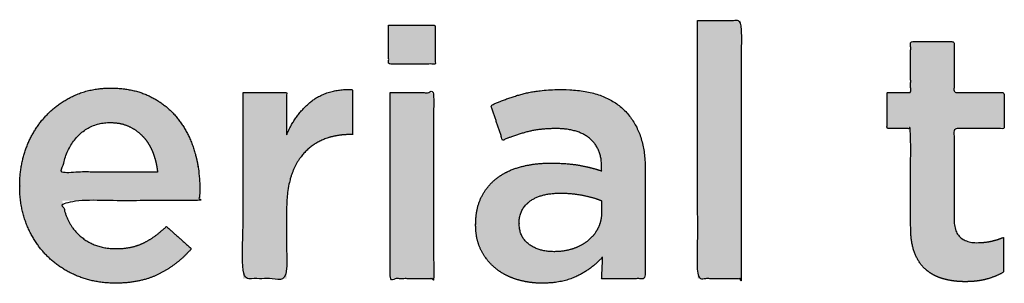
# Model space of a CAD drawing. Units: millimetres. Extents: x -116 to 809, y -542 to 558.
# Drawn here: x 97 to 136, y 115 to 126 of the extents above; entities that cross this region are included whole.
import ezdxf

# ---------------------------------------------------------------- set-up
doc = ezdxf.new("R2010")
doc.units = ezdxf.units.MM
doc.header["$MEASUREMENT"] = 0
doc.layers.add('Normal Raster', color=7, linetype='Continuous', true_color=0x000000)

msp = doc.modelspace()

# ---------------------------------------------------------------- hatches: boundary and pattern name
at = {"layer": 'Normal Raster'}
for points in [[(111.452, 125.797), (111.452, 124.231), (113.319, 124.231), (113.319, 125.797)], [(123.861, 125.978), (123.861, 115.617), (125.608, 115.617), (125.608, 125.978)], [(134.601, 115.496), (134.72, 115.498), (134.835, 115.502), (134.946, 115.51), (135.054, 115.521), (135.158, 115.535), (135.209, 115.543), (135.259, 115.552), (135.308, 115.561), (135.357, 115.572), (135.404, 115.583), (135.451, 115.595), (135.542, 115.621), (135.632, 115.65), (135.721, 115.681), (135.808, 115.715), (135.894, 115.752), (135.979, 115.791), (136.062, 115.833), (136.144, 115.877), (136.144, 117.277), (136.08, 117.251), (136.016, 117.227), (135.951, 117.204), (135.887, 117.183), (135.821, 117.164), (135.756, 117.146), (135.69, 117.13), (135.624, 117.116), (135.557, 117.104), (135.49, 117.093), (135.423, 117.083), (135.356, 117.076), (135.288, 117.07), (135.22, 117.066), (135.151, 117.063), (135.082, 117.062), (135.028, 117.063), (134.976, 117.066), (134.95, 117.068), (134.925, 117.07), (134.9, 117.073), (134.875, 117.076), (134.851, 117.08), (134.827, 117.084), (134.804, 117.088), (134.781, 117.093), (134.758, 117.099), (134.736, 117.104), (134.714, 117.11), (134.693, 117.117), (134.672, 117.124), (134.651, 117.132), (134.631, 117.139), (134.611, 117.148), (134.592, 117.157), (134.573, 117.166), (134.554, 117.175), (134.536, 117.185), (134.518, 117.196), (134.5, 117.207), (134.483, 117.218), (134.466, 117.23), (134.45, 117.242), (134.434, 117.254), (134.418, 117.267), (134.403, 117.281), (134.396, 117.288), (134.388, 117.295), (134.381, 117.302), (134.374, 117.309), (134.36, 117.324), (134.347, 117.34), (134.334, 117.356), (134.321, 117.372), (134.309, 117.39), (134.298, 117.407), (134.287, 117.425), (134.276, 117.444), (134.266, 117.463), (134.256, 117.483), (134.247, 117.504), (134.239, 117.525), (134.23, 117.546), (134.223, 117.568), (134.215, 117.59), (134.209, 117.613), (134.202, 117.637), (134.196, 117.661), (134.191, 117.686), (134.186, 117.711), (134.181, 117.737), (134.178, 117.763), (134.174, 117.79), (134.171, 117.817), (134.168, 117.845), (134.166, 117.873), (134.163, 117.932), (134.162, 117.992), (134.162, 121.641), (136.173, 121.641), (136.173, 123.087), (134.162, 123.087), (134.162, 125.135), (132.415, 125.135), (132.415, 123.087), (131.467, 123.087), (131.467, 121.641), (132.415, 121.641), (132.415, 117.696), (132.418, 117.543), (132.421, 117.469), (132.425, 117.396), (132.431, 117.326), (132.438, 117.256), (132.446, 117.189), (132.455, 117.123), (132.466, 117.058), (132.477, 116.995), (132.49, 116.934), (132.505, 116.875), (132.52, 116.817), (132.537, 116.76), (132.555, 116.706), (132.574, 116.653), (132.594, 116.601), (132.616, 116.551), (132.638, 116.501), (132.662, 116.454), (132.687, 116.407), (132.712, 116.362), (132.739, 116.318), (132.767, 116.275), (132.796, 116.233), (132.826, 116.193), (132.857, 116.154), (132.889, 116.117), (132.923, 116.08), (132.957, 116.045), (132.992, 116.011), (133.029, 115.979), (133.066, 115.947), (133.104, 115.917), (133.144, 115.888), (133.183, 115.86), (133.224, 115.833), (133.266, 115.807), (133.308, 115.782), (133.352, 115.759), (133.396, 115.736), (133.441, 115.715), (133.487, 115.694), (133.534, 115.675), (133.581, 115.657), (133.63, 115.64), (133.679, 115.624), (133.729, 115.61), (133.78, 115.596), (133.831, 115.583), (133.883, 115.571), (133.935, 115.56), (133.988, 115.55), (134.041, 115.541), (134.149, 115.525), (134.259, 115.512), (134.371, 115.503), (134.485, 115.498)], [(105.608, 123.087), (105.608, 115.617), (107.355, 115.617), (107.355, 118.452), (107.358, 118.632), (107.367, 118.807), (107.373, 118.893), (107.381, 118.977), (107.39, 119.06), (107.401, 119.141), (107.413, 119.221), (107.427, 119.3), (107.442, 119.377), (107.459, 119.453), (107.477, 119.527), (107.496, 119.6), (107.517, 119.672), (107.539, 119.742), (107.563, 119.811), (107.588, 119.879), (107.614, 119.945), (107.641, 120.009), (107.669, 120.072), (107.699, 120.133), (107.73, 120.193), (107.762, 120.252), (107.796, 120.309), (107.83, 120.364), (107.866, 120.418), (107.903, 120.471), (107.941, 120.522), (107.981, 120.571), (108.021, 120.62), (108.063, 120.666), (108.106, 120.711), (108.15, 120.755), (108.195, 120.797), (108.241, 120.838), (108.288, 120.877), (108.336, 120.915), (108.385, 120.952), (108.435, 120.987), (108.486, 121.021), (108.537, 121.053), (108.59, 121.084), (108.644, 121.113), (108.699, 121.141), (108.755, 121.168), (108.812, 121.193), (108.87, 121.216), (108.928, 121.239), (108.988, 121.259), (109.048, 121.279), (109.109, 121.297), (109.171, 121.313), (109.234, 121.328), (109.297, 121.342), (109.362, 121.354), (109.427, 121.365), (109.492, 121.374), (109.559, 121.382), (109.626, 121.388), (109.694, 121.393), (109.763, 121.397), (109.833, 121.399), (109.903, 121.4), (110.002, 121.4), (110.002, 123.207), (109.88, 123.21), (109.819, 123.21), (109.76, 123.209), (109.701, 123.207), (109.643, 123.204), (109.585, 123.199), (109.528, 123.194), (109.472, 123.187), (109.416, 123.18), (109.361, 123.171), (109.307, 123.161), (109.253, 123.151), (109.201, 123.139), (109.148, 123.126), (109.097, 123.112), (109.046, 123.097), (108.995, 123.081), (108.946, 123.063), (108.897, 123.045), (108.848, 123.026), (108.801, 123.005), (108.754, 122.984), (108.707, 122.961), (108.662, 122.937), (108.617, 122.913), (108.572, 122.887), (108.529, 122.86), (108.486, 122.832), (108.443, 122.803), (108.402, 122.773), (108.361, 122.742), (108.28, 122.677), (108.202, 122.609), (108.127, 122.539), (108.053, 122.466), (107.982, 122.391), (107.914, 122.313), (107.848, 122.232), (107.784, 122.149), (107.722, 122.063), (107.663, 121.974), (107.605, 121.883), (107.551, 121.789), (107.498, 121.692), (107.448, 121.593), (107.401, 121.491), (107.355, 121.387), (107.355, 123.087)], [(111.512, 123.087), (111.512, 115.617), (113.259, 115.617), (113.259, 123.087)]]:
    msp.add_hatch(color=256, dxfattribs=at).paths.add_polyline_path(points, flags=0)
h = msp.add_hatch(color=256, dxfattribs=at)
h.paths.add_polyline_path([(100.472, 115.436), (100.6, 115.437), (100.726, 115.442), (100.849, 115.449), (100.97, 115.46), (101.089, 115.473), (101.206, 115.489), (101.321, 115.508), (101.433, 115.53), (101.543, 115.556), (101.65, 115.584), (101.756, 115.615), (101.859, 115.649), (101.96, 115.685), (102.058, 115.725), (102.154, 115.768), (102.248, 115.814), (102.34, 115.862), (102.431, 115.912), (102.52, 115.964), (102.607, 116.019), (102.693, 116.075), (102.777, 116.133), (102.859, 116.193), (102.94, 116.255), (103.019, 116.319), (103.097, 116.385), (103.173, 116.453), (103.247, 116.522), (103.32, 116.594), (103.391, 116.668), (103.461, 116.744), (103.529, 116.822), (102.525, 117.714), (102.411, 117.607), (102.297, 117.508), (102.24, 117.46), (102.183, 117.415), (102.125, 117.371), (102.068, 117.328), (102.01, 117.287), (101.952, 117.248), (101.895, 117.211), (101.837, 117.175), (101.779, 117.141), (101.721, 117.108), (101.662, 117.078), (101.604, 117.048), (101.545, 117.021), (101.485, 116.995), (101.423, 116.971), (101.36, 116.949), (101.296, 116.929), (101.23, 116.91), (101.163, 116.893), (101.095, 116.878), (101.025, 116.865), (100.954, 116.853), (100.882, 116.844), (100.808, 116.836), (100.733, 116.829), (100.657, 116.825), (100.579, 116.822), (100.5, 116.822), (100.448, 116.822), (100.397, 116.823), (100.345, 116.826), (100.295, 116.829), (100.245, 116.834), (100.195, 116.839), (100.146, 116.845), (100.098, 116.853), (100.05, 116.861), (100.002, 116.87), (99.955, 116.88), (99.908, 116.891), (99.862, 116.903), (99.816, 116.917), (99.771, 116.931), (99.726, 116.946), (99.682, 116.962), (99.638, 116.979), (99.595, 116.997), (99.552, 117.015), (99.51, 117.035), (99.468, 117.056), (99.427, 117.078), (99.386, 117.101), (99.346, 117.125), (99.306, 117.149), (99.266, 117.175), (99.228, 117.202), (99.189, 117.229), (99.151, 117.258), (99.114, 117.287), (99.077, 117.318), (99.041, 117.349), (99.005, 117.382), (98.971, 117.415), (98.937, 117.449), (98.904, 117.484), (98.872, 117.52), (98.841, 117.556), (98.811, 117.594), (98.782, 117.632), (98.753, 117.671), (98.726, 117.711), (98.699, 117.752), (98.673, 117.794), (98.648, 117.836), (98.624, 117.88), (98.601, 117.924), (98.579, 117.969), (98.557, 118.015), (98.537, 118.062), (98.517, 118.11), (98.498, 118.158), (98.48, 118.208), (98.463, 118.258), (98.447, 118.309), (98.431, 118.361), (98.417, 118.414), (98.403, 118.468), (98.391, 118.522), (98.379, 118.578), (98.368, 118.634), (98.348, 118.749), (103.841, 118.749), (103.853, 118.875), (103.862, 118.998), (103.867, 119.117), (103.869, 119.232), (103.868, 119.333), (103.865, 119.433), (103.861, 119.533), (103.855, 119.632), (103.847, 119.731), (103.837, 119.829), (103.825, 119.926), (103.812, 120.023), (103.797, 120.119), (103.78, 120.214), (103.762, 120.309), (103.741, 120.403), (103.719, 120.497), (103.695, 120.59), (103.67, 120.682), (103.642, 120.774), (103.613, 120.865), (103.582, 120.954), (103.55, 121.042), (103.516, 121.129), (103.48, 121.214), (103.442, 121.298), (103.402, 121.38), (103.361, 121.461), (103.318, 121.541), (103.274, 121.619), (103.228, 121.696), (103.179, 121.771), (103.13, 121.846), (103.078, 121.918), (103.025, 121.99), (102.97, 122.06), (102.914, 122.128), (102.855, 122.195), (102.795, 122.26), (102.733, 122.323), (102.67, 122.384), (102.604, 122.443), (102.537, 122.501), (102.468, 122.557), (102.397, 122.611), (102.325, 122.664), (102.25, 122.714), (102.174, 122.763), (102.096, 122.81), (102.017, 122.855), (101.935, 122.899), (101.852, 122.941), (101.767, 122.98), (101.681, 123.017), (101.592, 123.052), (101.502, 123.084), (101.41, 123.113), (101.317, 123.14), (101.222, 123.164), (101.125, 123.186), (101.026, 123.205), (100.926, 123.221), (100.824, 123.235), (100.72, 123.247), (100.614, 123.256), (100.507, 123.262), (100.398, 123.266), (100.287, 123.267), (100.187, 123.266), (100.088, 123.263), (99.99, 123.257), (99.893, 123.248), (99.797, 123.237), (99.702, 123.224), (99.608, 123.209), (99.516, 123.191), (99.424, 123.171), (99.334, 123.148), (99.245, 123.123), (99.157, 123.095), (99.07, 123.066), (98.984, 123.033), (98.899, 122.999), (98.815, 122.962), (98.733, 122.923), (98.652, 122.882), (98.572, 122.839), (98.493, 122.795), (98.417, 122.749), (98.341, 122.701), (98.267, 122.651), (98.194, 122.599), (98.122, 122.546), (98.052, 122.491), (97.984, 122.434), (97.916, 122.376), (97.851, 122.315), (97.786, 122.253), (97.723, 122.189), (97.661, 122.123), (97.601, 122.056), (97.542, 121.987), (97.486, 121.917), (97.431, 121.845), (97.377, 121.773), (97.326, 121.698), (97.276, 121.623), (97.228, 121.546), (97.181, 121.467), (97.136, 121.387), (97.093, 121.306), (97.052, 121.224), (97.012, 121.14), (96.975, 121.054), (96.938, 120.967), (96.904, 120.879), (96.871, 120.79), (96.841, 120.7), (96.813, 120.609), (96.786, 120.518), (96.762, 120.426), (96.74, 120.332), (96.72, 120.239), (96.702, 120.144), (96.687, 120.049), (96.673, 119.952), (96.661, 119.855), (96.652, 119.758), (96.645, 119.659), (96.639, 119.56), (96.636, 119.46), (96.635, 119.359), (96.635, 119.33), (96.636, 119.222), (96.64, 119.116), (96.646, 119.01), (96.654, 118.906), (96.664, 118.803), (96.677, 118.701), (96.692, 118.6), (96.71, 118.5), (96.729, 118.402), (96.751, 118.305), (96.776, 118.209), (96.802, 118.114), (96.832, 118.02), (96.863, 117.927), (96.897, 117.836), (96.933, 117.745), (96.971, 117.656), (97.01, 117.569), (97.052, 117.483), (97.095, 117.399), (97.14, 117.317), (97.186, 117.236), (97.235, 117.157), (97.285, 117.079), (97.336, 117.003), (97.39, 116.929), (97.445, 116.856), (97.502, 116.785), (97.56, 116.715), (97.621, 116.647), (97.683, 116.581), (97.746, 116.516), (97.812, 116.453), (97.878, 116.392), (97.946, 116.332), (98.016, 116.274), (98.087, 116.219), (98.159, 116.164), (98.233, 116.112), (98.309, 116.061), (98.386, 116.012), (98.464, 115.965), (98.543, 115.92), (98.625, 115.877), (98.707, 115.835), (98.791, 115.795), (98.877, 115.757), (98.963, 115.72), (99.051, 115.686), (99.14, 115.654), (99.23, 115.624), (99.32, 115.596), (99.412, 115.57), (99.504, 115.547), (99.597, 115.526), (99.691, 115.507), (99.786, 115.49), (99.881, 115.476), (99.977, 115.464), (100.075, 115.454), (100.173, 115.446), (100.272, 115.44), (100.371, 115.437)], flags=0)
h.paths.add_polyline_path([(102.171, 119.894), (102.158, 119.997), (102.143, 120.098), (102.125, 120.198), (102.103, 120.296), (102.078, 120.393), (102.051, 120.488), (102.02, 120.582), (101.986, 120.674), (101.968, 120.719), (101.949, 120.763), (101.93, 120.807), (101.909, 120.85), (101.888, 120.892), (101.866, 120.933), (101.844, 120.974), (101.82, 121.013), (101.796, 121.052), (101.771, 121.09), (101.745, 121.128), (101.718, 121.164), (101.691, 121.2), (101.663, 121.235), (101.634, 121.269), (101.604, 121.303), (101.574, 121.336), (101.542, 121.367), (101.511, 121.398), (101.478, 121.428), (101.445, 121.458), (101.41, 121.486), (101.376, 121.514), (101.34, 121.541), (101.304, 121.566), (101.267, 121.592), (101.229, 121.616), (101.191, 121.639), (101.152, 121.662), (101.112, 121.684), (101.072, 121.705), (101.03, 121.725), (100.988, 121.744), (100.946, 121.761), (100.902, 121.778), (100.858, 121.793), (100.813, 121.807), (100.768, 121.82), (100.722, 121.832), (100.675, 121.842), (100.627, 121.852), (100.579, 121.86), (100.53, 121.866), (100.48, 121.872), (100.429, 121.876), (100.378, 121.879), (100.326, 121.881), (100.273, 121.882), (100.224, 121.881), (100.175, 121.88), (100.127, 121.877), (100.079, 121.873), (100.032, 121.868), (99.986, 121.862), (99.94, 121.855), (99.894, 121.847), (99.849, 121.838), (99.805, 121.828), (99.761, 121.817), (99.718, 121.804), (99.675, 121.791), (99.632, 121.776), (99.591, 121.761), (99.55, 121.744), (99.509, 121.726), (99.469, 121.708), (99.429, 121.688), (99.39, 121.667), (99.352, 121.645), (99.314, 121.621), (99.276, 121.597), (99.239, 121.572), (99.203, 121.546), (99.167, 121.518), (99.132, 121.49), (99.097, 121.46), (99.063, 121.43), (99.03, 121.398), (98.996, 121.365), (98.964, 121.331), (98.932, 121.296), (98.901, 121.261), (98.871, 121.225), (98.841, 121.188), (98.812, 121.151), (98.784, 121.113), (98.757, 121.074), (98.731, 121.035), (98.705, 120.995), (98.68, 120.954), (98.656, 120.913), (98.633, 120.871), (98.611, 120.828), (98.589, 120.785), (98.568, 120.741), (98.548, 120.696), (98.529, 120.651), (98.51, 120.605), (98.493, 120.559), (98.476, 120.512), (98.46, 120.464), (98.444, 120.415), (98.43, 120.366), (98.416, 120.316), (98.403, 120.266), (98.391, 120.214), (98.369, 120.11), (98.35, 120.003), (98.334, 119.894)], flags=0)
h = msp.add_hatch(color=256, dxfattribs=at)
h.paths.add_polyline_path([(120.006, 115.617), (121.753, 115.617), (121.753, 120.049), (121.752, 120.142), (121.75, 120.234), (121.745, 120.325), (121.74, 120.414), (121.732, 120.502), (121.723, 120.588), (121.713, 120.674), (121.701, 120.758), (121.687, 120.84), (121.671, 120.922), (121.654, 121.002), (121.635, 121.08), (121.615, 121.158), (121.593, 121.234), (121.569, 121.309), (121.544, 121.382), (121.517, 121.454), (121.488, 121.525), (121.458, 121.595), (121.426, 121.663), (121.392, 121.73), (121.357, 121.795), (121.321, 121.86), (121.282, 121.923), (121.242, 121.984), (121.2, 122.044), (121.157, 122.103), (121.112, 122.161), (121.066, 122.218), (121.017, 122.273), (120.968, 122.326), (120.916, 122.379), (120.863, 122.43), (120.808, 122.479), (120.752, 122.527), (120.694, 122.573), (120.634, 122.617), (120.573, 122.66), (120.51, 122.701), (120.445, 122.741), (120.379, 122.779), (120.311, 122.816), (120.242, 122.85), (120.171, 122.884), (120.098, 122.915), (120.024, 122.945), (119.948, 122.973), (119.87, 123), (119.791, 123.025), (119.71, 123.049), (119.627, 123.07), (119.543, 123.091), (119.457, 123.109), (119.37, 123.126), (119.281, 123.142), (119.19, 123.155), (119.098, 123.167), (119.004, 123.178), (118.908, 123.187), (118.811, 123.194), (118.612, 123.204), (118.406, 123.207), (118.18, 123.204), (117.963, 123.196), (117.754, 123.183), (117.553, 123.164), (117.361, 123.139), (117.268, 123.125), (117.177, 123.109), (117.088, 123.092), (117.002, 123.074), (116.917, 123.054), (116.835, 123.033), (116.672, 122.988), (116.511, 122.939), (116.35, 122.886), (116.19, 122.83), (116.032, 122.77), (115.874, 122.707), (115.716, 122.64), (115.56, 122.569), (116.028, 121.174), (116.282, 121.275), (116.534, 121.365), (116.659, 121.406), (116.784, 121.444), (116.909, 121.48), (117.033, 121.513), (117.095, 121.529), (117.159, 121.543), (117.224, 121.557), (117.29, 121.569), (117.424, 121.591), (117.564, 121.609), (117.708, 121.623), (117.856, 121.633), (118.009, 121.639), (118.166, 121.641), (118.275, 121.639), (118.382, 121.635), (118.485, 121.627), (118.585, 121.616), (118.634, 121.609), (118.682, 121.602), (118.729, 121.594), (118.776, 121.585), (118.821, 121.575), (118.866, 121.564), (118.91, 121.553), (118.953, 121.541), (118.995, 121.528), (119.037, 121.514), (119.077, 121.5), (119.117, 121.485), (119.156, 121.469), (119.194, 121.452), (119.232, 121.434), (119.268, 121.416), (119.304, 121.397), (119.339, 121.377), (119.373, 121.356), (119.406, 121.335), (119.439, 121.312), (119.471, 121.289), (119.501, 121.265), (119.531, 121.241), (119.561, 121.215), (119.589, 121.189), (119.616, 121.163), (119.643, 121.135), (119.668, 121.107), (119.693, 121.078), (119.716, 121.049), (119.739, 121.018), (119.761, 120.987), (119.782, 120.956), (119.802, 120.923), (119.821, 120.89), (119.839, 120.857), (119.856, 120.822), (119.872, 120.787), (119.887, 120.751), (119.902, 120.715), (119.915, 120.677), (119.928, 120.639), (119.939, 120.601), (119.95, 120.561), (119.96, 120.521), (119.968, 120.48), (119.976, 120.439), (119.983, 120.397), (119.989, 120.354), (119.994, 120.31), (119.998, 120.266), (120.002, 120.221), (120.004, 120.175), (120.005, 120.129), (120.006, 120.082), (120.006, 119.944), (119.786, 120.011), (119.561, 120.071), (119.333, 120.124), (119.099, 120.17), (118.979, 120.19), (118.851, 120.207), (118.718, 120.222), (118.578, 120.234), (118.431, 120.243), (118.279, 120.25), (117.954, 120.255), (117.794, 120.253), (117.636, 120.246), (117.482, 120.234), (117.33, 120.218), (117.181, 120.197), (117.035, 120.171), (116.963, 120.156), (116.892, 120.141), (116.822, 120.124), (116.752, 120.106), (116.683, 120.086), (116.615, 120.066), (116.549, 120.044), (116.484, 120.021), (116.42, 119.997), (116.357, 119.971), (116.296, 119.945), (116.235, 119.917), (116.176, 119.888), (116.118, 119.857), (116.061, 119.826), (116.006, 119.793), (115.952, 119.759), (115.899, 119.724), (115.847, 119.687), (115.796, 119.65), (115.747, 119.611), (115.699, 119.57), (115.652, 119.529), (115.607, 119.487), (115.563, 119.443), (115.52, 119.398), (115.479, 119.351), (115.439, 119.304), (115.401, 119.255), (115.364, 119.205), (115.328, 119.154), (115.294, 119.102), (115.261, 119.048), (115.23, 118.993), (115.199, 118.937), (115.171, 118.88), (115.143, 118.821), (115.118, 118.761), (115.094, 118.7), (115.072, 118.638), (115.052, 118.574), (115.033, 118.509), (115.017, 118.443), (115.002, 118.375), (114.989, 118.306), (114.977, 118.236), (114.968, 118.165), (114.96, 118.092), (114.954, 118.018), (114.949, 117.943), (114.946, 117.866), (114.946, 117.788), (114.946, 117.76), (114.946, 117.689), (114.949, 117.619), (114.953, 117.551), (114.959, 117.483), (114.967, 117.417), (114.977, 117.351), (114.988, 117.287), (115.001, 117.223), (115.015, 117.161), (115.032, 117.1), (115.05, 117.04), (115.07, 116.981), (115.091, 116.923), (115.114, 116.866), (115.139, 116.81), (115.166, 116.755), (115.194, 116.701), (115.223, 116.648), (115.253, 116.597), (115.285, 116.546), (115.317, 116.497), (115.351, 116.449), (115.386, 116.401), (115.422, 116.355), (115.459, 116.311), (115.497, 116.267), (115.536, 116.224), (115.576, 116.183), (115.618, 116.142), (115.66, 116.103), (115.704, 116.065), (115.749, 116.028), (115.794, 115.992), (115.841, 115.957), (115.889, 115.923), (115.937, 115.89), (115.987, 115.859), (116.037, 115.828), (116.089, 115.799), (116.141, 115.771), (116.194, 115.744), (116.249, 115.718), (116.304, 115.693), (116.36, 115.669), (116.417, 115.647), (116.475, 115.625), (116.534, 115.605), (116.594, 115.586), (116.655, 115.568), (116.716, 115.551), (116.777, 115.535), (116.839, 115.52), (116.902, 115.507), (116.965, 115.494), (117.028, 115.483), (117.092, 115.473), (117.156, 115.465), (117.22, 115.457), (117.285, 115.451), (117.351, 115.445), (117.417, 115.441), (117.483, 115.438), (117.55, 115.437), (117.617, 115.436), (117.723, 115.437), (117.826, 115.441), (117.928, 115.447), (118.027, 115.455), (118.125, 115.466), (118.221, 115.479), (118.314, 115.495), (118.406, 115.512), (118.495, 115.533), (118.583, 115.555), (118.668, 115.581), (118.752, 115.608), (118.834, 115.638), (118.913, 115.67), (118.952, 115.687), (118.991, 115.705), (119.029, 115.723), (119.066, 115.742), (119.14, 115.781), (119.212, 115.821), (119.283, 115.861), (119.352, 115.903), (119.419, 115.947), (119.484, 115.991), (119.548, 116.036), (119.61, 116.082), (119.671, 116.13), (119.729, 116.178), (119.786, 116.228), (119.842, 116.279), (119.896, 116.33), (119.948, 116.383), (119.998, 116.437), (120.047, 116.492)], flags=0)
h.paths.add_polyline_path([(120.006, 118.745), (119.925, 118.777), (119.841, 118.808), (119.753, 118.837), (119.662, 118.865), (119.566, 118.892), (119.468, 118.917), (119.365, 118.941), (119.259, 118.963), (119.151, 118.984), (119.041, 119.001), (118.929, 119.016), (118.816, 119.029), (118.702, 119.038), (118.586, 119.045), (118.468, 119.049), (118.349, 119.05), (118.253, 119.049), (118.159, 119.045), (118.069, 119.039), (117.98, 119.03), (117.895, 119.019), (117.812, 119.006), (117.772, 118.998), (117.732, 118.989), (117.693, 118.98), (117.654, 118.971), (117.617, 118.96), (117.58, 118.949), (117.543, 118.938), (117.507, 118.926), (117.472, 118.913), (117.438, 118.9), (117.404, 118.886), (117.371, 118.871), (117.339, 118.856), (117.307, 118.84), (117.276, 118.823), (117.246, 118.806), (117.216, 118.788), (117.187, 118.77), (117.158, 118.751), (117.131, 118.731), (117.104, 118.711), (117.078, 118.691), (117.052, 118.669), (117.028, 118.648), (117.005, 118.626), (116.982, 118.604), (116.96, 118.581), (116.939, 118.557), (116.919, 118.534), (116.9, 118.509), (116.881, 118.485), (116.864, 118.459), (116.847, 118.434), (116.831, 118.408), (116.816, 118.381), (116.802, 118.354), (116.789, 118.327), (116.776, 118.299), (116.765, 118.271), (116.754, 118.242), (116.744, 118.213), (116.735, 118.183), (116.727, 118.153), (116.72, 118.122), (116.714, 118.091), (116.708, 118.06), (116.703, 118.028), (116.699, 117.996), (116.696, 117.963), (116.694, 117.93), (116.693, 117.896), (116.693, 117.862), (116.693, 117.832), (116.693, 117.798), (116.694, 117.765), (116.696, 117.731), (116.699, 117.699), (116.702, 117.666), (116.707, 117.635), (116.712, 117.604), (116.718, 117.573), (116.725, 117.543), (116.732, 117.513), (116.74, 117.484), (116.749, 117.456), (116.759, 117.427), (116.77, 117.4), (116.781, 117.373), (116.794, 117.346), (116.807, 117.32), (116.82, 117.295), (116.835, 117.27), (116.85, 117.245), (116.866, 117.221), (116.883, 117.198), (116.901, 117.175), (116.92, 117.152), (116.939, 117.13), (116.959, 117.109), (116.98, 117.088), (117.002, 117.068), (117.024, 117.048), (117.047, 117.028), (117.072, 117.009), (117.096, 116.991), (117.122, 116.973), (117.148, 116.956), (117.174, 116.939), (117.2, 116.923), (117.227, 116.907), (117.254, 116.892), (117.282, 116.878), (117.31, 116.864), (117.338, 116.851), (117.367, 116.838), (117.396, 116.826), (117.425, 116.814), (117.455, 116.803), (117.485, 116.793), (117.516, 116.783), (117.547, 116.774), (117.578, 116.765), (117.609, 116.757), (117.641, 116.749), (117.674, 116.742), (117.706, 116.735), (117.739, 116.729), (117.773, 116.724), (117.806, 116.719), (117.841, 116.715), (117.875, 116.711), (117.945, 116.706), (118.017, 116.702), (118.089, 116.701), (118.14, 116.701), (118.191, 116.703), (118.241, 116.705), (118.291, 116.708), (118.34, 116.712), (118.389, 116.717), (118.437, 116.723), (118.485, 116.73), (118.532, 116.738), (118.579, 116.746), (118.625, 116.756), (118.671, 116.766), (118.716, 116.778), (118.761, 116.79), (118.805, 116.803), (118.849, 116.817), (118.892, 116.832), (118.935, 116.848), (118.977, 116.864), (119.018, 116.881), (119.059, 116.899), (119.098, 116.918), (119.138, 116.937), (119.176, 116.957), (119.214, 116.978), (119.251, 116.999), (119.287, 117.021), (119.323, 117.044), (119.358, 117.068), (119.392, 117.092), (119.426, 117.118), (119.459, 117.143), (119.491, 117.17), (119.522, 117.197), (119.552, 117.225), (119.581, 117.254), (119.61, 117.283), (119.637, 117.313), (119.664, 117.344), (119.69, 117.375), (119.714, 117.407), (119.738, 117.44), (119.761, 117.473), (119.783, 117.508), (119.804, 117.542), (119.825, 117.578), (119.844, 117.614), (119.862, 117.651), (119.88, 117.688), (119.896, 117.726), (119.911, 117.765), (119.925, 117.804), (119.938, 117.843), (119.95, 117.883), (119.96, 117.923), (119.97, 117.964), (119.978, 118.006), (119.986, 118.048), (119.992, 118.09), (119.997, 118.133), (120.001, 118.177), (120.004, 118.221), (120.005, 118.266), (120.006, 118.311)], flags=0)

# ---------------------------------------------------------------- linework, layer by layer
for points, knots in [([(111.452, 125.797), (111.452, 125.014), (111.452, 124.231), (112.385, 124.231), (113.319, 124.231), (113.319, 125.014), (113.319, 125.797), (112.385, 125.797), (111.452, 125.797)], [-4, -4, -4, -3, -3, -2, -2, -1, -1, 0, 0, 0]), ([(123.861, 125.978), (123.861, 120.797), (123.861, 115.617), (124.735, 115.617), (125.608, 115.617), (125.608, 120.797), (125.608, 125.978), (124.735, 125.978), (123.861, 125.978)], [-4, -4, -4, -3, -3, -2, -2, -1, -1, 0, 0, 0]), ([(134.601, 115.496), (135.082, 115.496), (135.451, 115.595), (135.819, 115.694), (136.144, 115.877), (136.144, 116.577), (136.144, 117.277), (135.635, 117.062), (135.082, 117.062), (134.643, 117.062), (134.403, 117.281), (134.162, 117.499), (134.162, 117.992), (134.162, 119.817), (134.162, 121.641), (135.168, 121.641), (136.173, 121.641), (136.173, 122.364), (136.173, 123.087), (135.168, 123.087), (134.162, 123.087), (134.162, 124.111), (134.162, 125.135), (133.289, 125.135), (132.415, 125.135), (132.415, 124.111), (132.415, 123.087), (131.941, 123.087), (131.467, 123.087), (131.467, 122.364), (131.467, 121.641), (131.941, 121.641), (132.415, 121.641), (132.415, 119.668), (132.415, 117.696), (132.415, 117.071), (132.574, 116.653), (132.733, 116.234), (133.029, 115.979), (133.325, 115.723), (133.729, 115.61), (134.133, 115.496), (134.601, 115.496)], [-21, -21, -21, -20, -20, -19, -19, -18, -18, -17, -17, -16, -16, -15, -15, -14, -14, -13, -13, -12, -12, -11, -11, -10, -10, -9, -9, -8, -8, -7, -7, -6, -6, -5, -5, -4, -4, -3, -3, -2, -2, -1, -1, 0, 0, 0]), ([(100.472, 115.436), (101.505, 115.436), (102.248, 115.814), (102.992, 116.192), (103.529, 116.822), (103.027, 117.268), (102.525, 117.714), (102.071, 117.275), (101.604, 117.048), (101.137, 116.822), (100.5, 116.822), (99.664, 116.822), (99.077, 117.318), (98.489, 117.815), (98.348, 118.749), (101.094, 118.749), (103.841, 118.749), (103.855, 118.877), (103.862, 118.998), (103.869, 119.118), (103.869, 119.232), (103.869, 120.043), (103.642, 120.774), (103.416, 121.505), (102.97, 122.06), (102.525, 122.614), (101.852, 122.941), (101.18, 123.267), (100.287, 123.267), (99.481, 123.267), (98.815, 122.962), (98.15, 122.656), (97.661, 122.123), (97.173, 121.59), (96.904, 120.879), (96.635, 120.169), (96.635, 119.359), (96.635, 119.345), (96.635, 119.33), (96.635, 118.463), (96.933, 117.745), (97.23, 117.028), (97.746, 116.516), (98.263, 116.005), (98.963, 115.72), (99.664, 115.436), (100.472, 115.436)], [-23, -23, -23, -22, -22, -21, -21, -20, -20, -19, -19, -18, -18, -17, -17, -16, -16, -15, -15, -14, -14, -13, -13, -12, -12, -11, -11, -10, -10, -9, -9, -8, -8, -7, -7, -6, -6, -5, -5, -4, -4, -3, -3, -2, -2, -1, -1, 0, 0, 0]), ([(105.608, 123.087), (105.608, 119.352), (105.608, 115.617), (106.482, 115.617), (107.355, 115.617), (107.355, 117.034), (107.355, 118.452), (107.355, 119.185), (107.539, 119.742), (107.723, 120.299), (108.063, 120.666), (108.403, 121.033), (108.87, 121.216), (109.337, 121.4), (109.903, 121.4), (109.953, 121.4), (110.002, 121.4), (110.002, 122.303), (110.002, 123.207), (109.012, 123.249), (108.361, 122.742), (107.709, 122.234), (107.355, 121.387), (107.355, 122.237), (107.355, 123.087), (106.482, 123.087), (105.608, 123.087)], [-13, -13, -13, -12, -12, -11, -11, -10, -10, -9, -9, -8, -8, -7, -7, -6, -6, -5, -5, -4, -4, -3, -3, -2, -2, -1, -1, 0, 0, 0]), ([(111.512, 123.087), (111.512, 119.352), (111.512, 115.617), (112.385, 115.617), (113.259, 115.617), (113.259, 119.352), (113.259, 123.087), (112.385, 123.087), (111.512, 123.087)], [-4, -4, -4, -3, -3, -2, -2, -1, -1, 0, 0, 0]), ([(120.006, 115.617), (120.879, 115.617), (121.753, 115.617), (121.753, 117.833), (121.753, 120.049), (121.753, 121.55), (120.916, 122.379), (120.079, 123.207), (118.406, 123.207), (117.486, 123.207), (116.835, 123.033), (116.183, 122.859), (115.56, 122.569), (115.794, 121.871), (116.028, 121.174), (116.537, 121.386), (117.033, 121.513), (117.528, 121.641), (118.166, 121.641), (119.057, 121.641), (119.531, 121.241), (120.006, 120.841), (120.006, 120.082), (120.006, 120.013), (120.006, 119.944), (119.57, 120.085), (119.099, 120.17), (118.629, 120.255), (117.954, 120.255), (117.307, 120.255), (116.752, 120.106), (116.197, 119.956), (115.796, 119.65), (115.396, 119.343), (115.171, 118.88), (114.946, 118.416), (114.946, 117.788), (114.946, 117.774), (114.946, 117.76), (114.946, 117.19), (115.166, 116.755), (115.386, 116.32), (115.749, 116.028), (116.111, 115.735), (116.594, 115.586), (117.078, 115.436), (117.617, 115.436), (118.47, 115.436), (119.066, 115.742), (119.663, 116.048), (120.047, 116.492), (120.027, 116.054), (120.006, 115.617)], [-26, -26, -26, -25, -25, -24, -24, -23, -23, -22, -22, -21, -21, -20, -20, -19, -19, -18, -18, -17, -17, -16, -16, -15, -15, -14, -14, -13, -13, -12, -12, -11, -11, -10, -10, -9, -9, -8, -8, -7, -7, -6, -6, -5, -5, -4, -4, -3, -3, -2, -2, -1, -1, 0, 0, 0]), ([(102.171, 119.894), (102.127, 120.309), (101.986, 120.674), (101.845, 121.038), (101.604, 121.303), (101.363, 121.567), (101.03, 121.725), (100.698, 121.882), (100.273, 121.882), (99.481, 121.882), (98.964, 121.331), (98.447, 120.78), (98.334, 119.894), (100.252, 119.894), (102.171, 119.894)], [0, 0, 0, 1, 1, 2, 2, 3, 3, 4, 4, 5, 5, 6, 6, 7, 7, 7]), ([(120.006, 118.745), (119.691, 118.876), (119.259, 118.963), (118.828, 119.05), (118.349, 119.05), (117.569, 119.05), (117.131, 118.731), (116.693, 118.412), (116.693, 117.862), (116.693, 117.847), (116.693, 117.832), (116.693, 117.281), (117.096, 116.991), (117.5, 116.701), (118.089, 116.701), (118.5, 116.701), (118.849, 116.817), (119.198, 116.934), (119.459, 117.143), (119.719, 117.353), (119.862, 117.651), (120.006, 117.948), (120.006, 118.311), (120.006, 118.528), (120.006, 118.745)], [0, 0, 0, 1, 1, 2, 2, 3, 3, 4, 4, 5, 5, 6, 6, 7, 7, 8, 8, 9, 9, 10, 10, 11, 11, 12, 12, 12])]:
    msp.add_open_spline(points, degree=2, knots=knots, dxfattribs=at)

doc.saveas('drawing.dxf')
